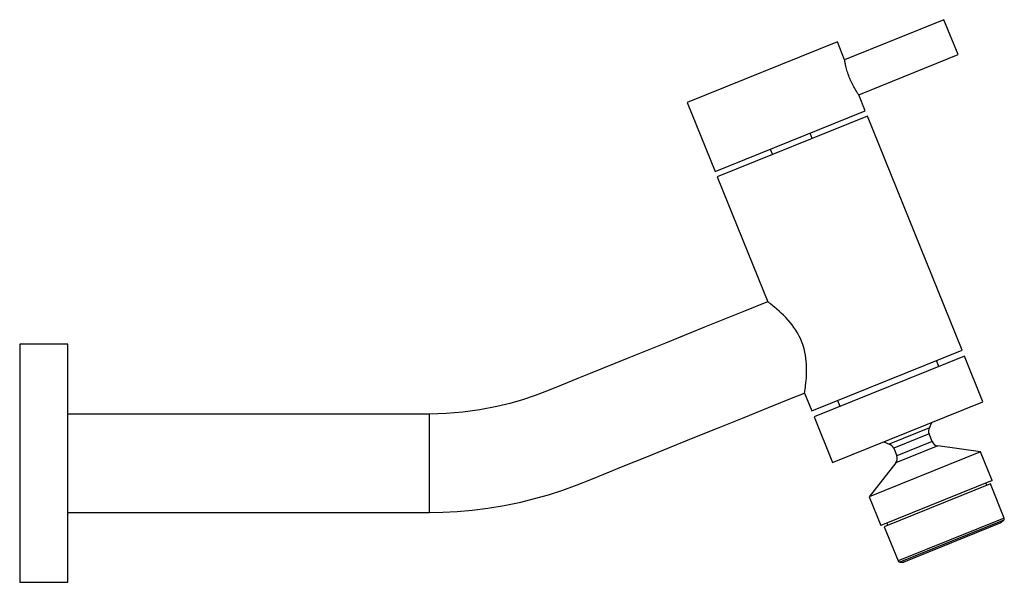
# Model space of a CAD drawing. Units: millimetres. Extents: x 281 to 489, y 376 to 495.
import ezdxf

# ---------------------------------------------------------------- set-up
doc = ezdxf.new("R2010")
doc.units = ezdxf.units.MM

msp = doc.modelspace()

# ---------------------------------------------------------------- linework, layer by layer
for p, q in [((476.07, 495.22), (455.08, 486.74)), ((479.05, 487.85), (476.07, 495.22)), ((453.55, 490.53), (421.81, 477.71)), ((455.08, 486.74), (453.55, 490.53)), ((458.06, 479.37), (479.05, 487.85)), ((459.45, 475.94), (458.06, 479.37)), ((458.06, 479.37), (458.06, 479.37)), ((458.06, 479.37), (458.06, 479.37)), ((421.81, 477.71), (427.71, 463.11)), ((427.71, 463.11), (459.45, 475.94)), ((459.9, 474.82), (428.16, 461.99)), ((479.89, 425.34), (459.9, 474.82)), ((448.23, 470.1), (447.78, 471.22)), ((439.38, 467.83), (439.83, 466.71)), ((428.16, 461.99), (438.83, 435.57)), ((280.79, 426.63), (280.79, 376.29)), ((290.93, 426.63), (280.79, 426.63)), ((290.93, 401.46), (290.93, 426.63)), ((448.15, 412.52), (479.89, 425.34)), ((480.38, 424.12), (448.64, 411.3)), ((474.96, 421.94), (474.47, 423.15)), ((484.3, 414.42), (480.38, 424.12)), ((446.62, 416.3), (448.15, 412.52)), ((452.56, 401.59), (484.3, 414.42)), ((453.56, 414.7), (454.05, 413.49)), ((367.39, 411.86), (290.93, 411.86)), ((367.39, 391.06), (367.39, 411.86)), ((448.64, 411.3), (452.56, 401.59)), ((473.01, 408.94), (473.52, 410.06)), ((473.01, 408.94), (464.49, 405.5)), ((463.35, 405.95), (464.5, 405.5)), ((472.93, 407.64), (465.46, 404.62)), ((473.57, 406.05), (466.1, 403.03)), ((473.57, 406.05), (472.93, 407.64)), ((483.79, 403.85), (460.27, 394.35)), ((465.46, 404.62), (466.1, 403.03)), ((474.76, 405.12), (465.89, 401.54)), ((483.79, 403.85), (474.76, 405.12)), ((486.25, 397.78), (483.79, 403.85)), ((465.89, 401.54), (460.27, 394.35)), ((290.93, 376.29), (290.93, 401.46)), ((486.25, 397.78), (462.72, 388.28)), ((485.88, 397.09), (463.47, 388.04)), ((485.13, 396.79), (484.94, 397.25)), ((488.8, 389.86), (485.88, 397.09)), ((460.27, 394.35), (462.72, 388.28)), ((290.93, 391.06), (367.39, 391.06)), ((488.8, 389.86), (466.39, 380.81)), ((488.7, 389.41), (466.77, 380.56)), ((488.11, 388.86), (488.7, 389.41)), ((463.47, 388.04), (466.39, 380.81)), ((464.03, 388.81), (464.22, 388.34)), ((488.11, 388.86), (467.58, 380.57)), ((466.77, 380.56), (467.58, 380.57)), ((280.79, 376.29), (290.93, 376.29))]:
    msp.add_line(p, q)
for points in [[(458.06, 479.37, 0), (458.06, 479.37, 0), (458.05, 479.39, 0), (458.02, 479.43, 0), (457.97, 479.5, 0), (457.91, 479.59, 0), (457.84, 479.69, 0), (457.75, 479.83, 0), (457.65, 479.98, 0), (457.54, 480.15, 0), (457.42, 480.34, 0), (457.3, 480.55, 0), (457.16, 480.78, 0), (457.02, 481.02, 0), (456.88, 481.29, 0), (456.81, 481.43, 0), (456.74, 481.57, 0), (456.6, 481.85, 0), (456.46, 482.14, 0), (456.32, 482.45, 0), (456.25, 482.61, 0), (456.19, 482.76, 0), (456.07, 483.06, 0), (455.95, 483.37, 0), (455.84, 483.67, 0), (455.74, 483.98, 0), (455.65, 484.27, 0), (455.56, 484.56, 0), (455.49, 484.83, 0), (455.42, 485.1, 0), (455.36, 485.36, 0), (455.3, 485.59, 0), (455.25, 485.82, 0), (455.21, 486.02, 0), (455.18, 486.2, 0), (455.15, 486.36, 0), (455.13, 486.49, 0), (455.12, 486.55, 0), (455.11, 486.6, 0), (455.1, 486.66, 0), (455.09, 486.7, 0), (455.09, 486.73, 0), (455.08, 486.74, 0)], [(438.81, 435.57, 0), (433.94, 433.6, 0), (425.48, 430.19, 0), (417.22, 426.85, 0), (409.16, 423.59, 0), (401.3, 420.42, 0), (398.87, 419.44, 0), (396.47, 418.47, 0), (394.09, 417.5, 0), (391.74, 416.56, 0), (389.71, 415.78, 0), (387.02, 414.87, 0), (384.32, 414.09, 0), (381.62, 413.42, 0), (378.01, 412.72, 0), (374.42, 412.24, 0), (370.88, 411.95, 0), (367.39, 411.86, 0)], [(446.62, 416.3, 0), (446.62, 416.32, 0), (446.63, 416.36, 0), (446.64, 416.44, 0), (446.66, 416.55, 0), (446.68, 416.69, 0), (446.7, 416.86, 0), (446.75, 417.15, 0), (446.8, 417.5, 0), (446.85, 417.92, 0), (446.9, 418.39, 0), (446.95, 418.93, 0), (447, 419.52, 0), (447.04, 420.17, 0), (447.06, 420.85, 0), (447.06, 421.65, 0), (447.02, 422.48, 0), (446.98, 423.07, 0), (446.91, 423.68, 0), (446.82, 424.29, 0), (446.69, 424.97, 0), (446.52, 425.65, 0), (446.39, 426.12, 0), (446.24, 426.58, 0), (446.07, 427.04, 0), (445.8, 427.7, 0), (445.49, 428.35, 0), (445.14, 428.99, 0), (444.77, 429.6, 0), (444.39, 430.17, 0), (443.99, 430.7, 0), (443.58, 431.22, 0), (443.16, 431.71, 0), (442.67, 432.24, 0), (442.19, 432.73, 0), (441.7, 433.2, 0), (441.24, 433.62, 0), (440.75, 434.05, 0), (440.3, 434.43, 0), (440.01, 434.66, 0), (439.75, 434.87, 0), (439.52, 435.05, 0), (439.34, 435.2, 0), (439.18, 435.32, 0), (439.05, 435.42, 0), (438.94, 435.49, 0), (438.87, 435.55, 0), (438.84, 435.58, 0), (438.83, 435.58, 0)], [(367.39, 391.06, 0), (370.23, 391.11, 0), (373.23, 391.26, 0), (376.38, 391.53, 0), (379.68, 391.94, 0), (383.12, 392.51, 0), (386.69, 393.25, 0), (389.57, 393.97, 0), (392.52, 394.81, 0), (395.52, 395.78, 0), (398.57, 396.9, 0), (401.43, 398.05, 0), (404.24, 399.18, 0), (408.67, 400.97, 0), (413.29, 402.84, 0), (418.1, 404.78, 0), (423.09, 406.8, 0), (428.26, 408.89, 0), (433.53, 411.01, 0), (438.97, 413.21, 0), (444.58, 415.48, 0), (446.6, 416.29, 0)]]:
    msp.add_polyline3d(points)
for centre, radius, start, end in [((474.33, 408.2), 1.51, 150.686, 201.9985), ((474.97, 406.61), 1.51, 201.9985, 261.9792), ((464.06, 404.05), 1.51, 22.0014, 73.3139), ((464.7, 402.47), 1.51, 322.0207, 22.0014), ((488.42, 389.71), 0.408, 313.0066, 21.9996), ((466.77, 380.96), 0.408, 202.0003, 270.9933)]:
    msp.add_arc(centre, radius, start, end)

doc.saveas('drawing.dxf')
